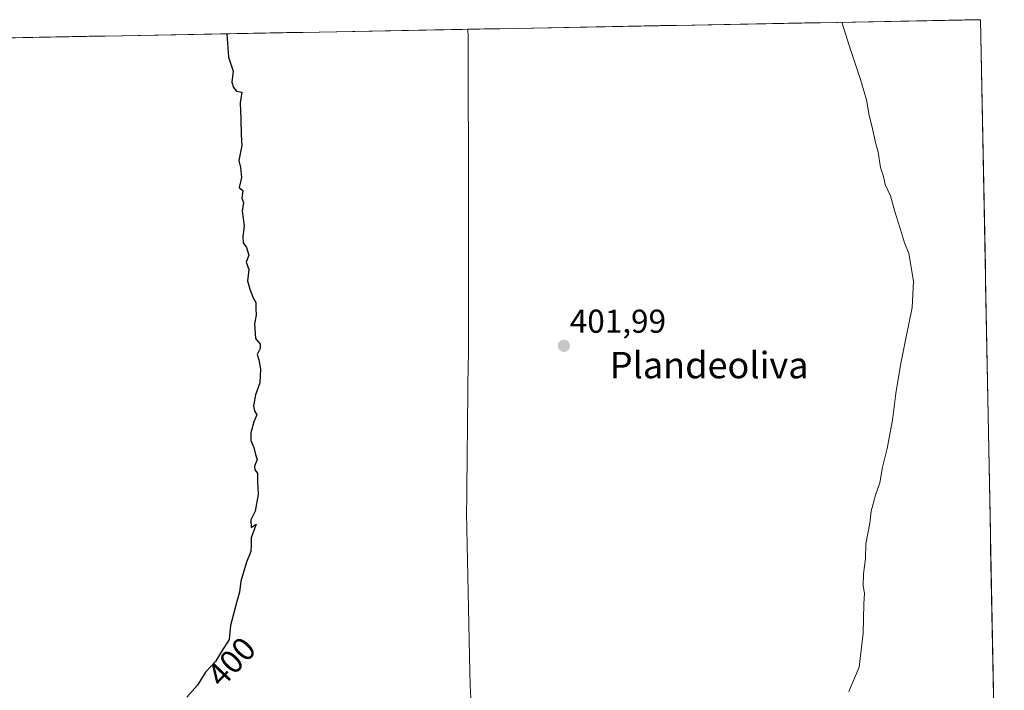
# Model space of a CAD drawing. Units: metres. Extents: x 628470 to 631944, y 4699543 to 4701920.
# Drawn here: x 631605 to 631904, y 4701717 to 4701920 of the extents above; entities that cross this region are included whole.
import ezdxf
from ezdxf.enums import TextEntityAlignment as Align

# ---------------------------------------------------------------- set-up
doc = ezdxf.new("R2010")
doc.units = ezdxf.units.M
doc.header["$MEASUREMENT"] = 0
for name, color, linetype, lineweight in [('Carátula', 7, 'Continuous', 5), ('Cultivos herbáceos CxS', 92, 'Continuous', 0), ('Curva de nivel maestra', 36, 'Continuous', 30), ('Curva de nivel normal', 36, 'Continuous', 0), ('Matorral CxS', 135, 'Continuous', 0), ('Municipio', 9, 'Continuous', 13), ('Municipio CxS', 142, 'Continuous', 0), ('Punto de cota en terreno', 7, 'Continuous', 0), ('Rótulo de curva de nivel directora', 19, 'Continuous', 0), ('Rótulo de punto de cota en terreno', 19, 'Continuous', 0), ('Texto cartográfico', 19, 'Continuous', 0)]:
    doc.layers.add(name, color=color, linetype=linetype, lineweight=lineweight)
doc.styles.add('Arial', font='txt', dxfattribs={"height": 0.2})

# ---------------------------------------------------------------- blocks, each defined once
blk = doc.blocks.new('*U209')
at = {"layer": 'Curva de nivel normal', "color": 36, "linetype": 'Continuous', "lineweight": 0}
blk.add_polyline3d([(631856.44, 4701716.69, 405), (631859.52, 4701724.1, 405), (631860.76, 4701734.4, 405), (631860.94, 4701743.12, 405), (631861.14, 4701746.54, 405), (631860.78, 4701748.58, 405), (631860.85, 4701752.34, 405), (631861.46, 4701756.96, 405), (631861.62, 4701761.44, 405), (631862.82, 4701767.69, 405), (631863.24, 4701771.36, 405), (631864.52, 4701776.16, 405), (631865.84, 4701779.89, 405), (631866.68, 4701784.62, 405), (631868.06, 4701790.33, 405), (631869.63, 4701798.92, 405), (631870.62, 4701806.99, 405), (631872.07, 4701815.54, 405), (631873.62, 4701823.11, 405), (631875.57, 4701833.02, 405), (631876.04, 4701841.02, 405), (631874.56, 4701849.33, 405), (631873.26, 4701852.59, 405), (631872.43, 4701855.66, 405), (631870.32, 4701862.05, 405), (631869.06, 4701866.77, 405), (631867.46, 4701870.29, 405), (631866.96, 4701872.67, 405), (631866.05, 4701875.38, 405), (631865.32, 4701880.02, 405), (631864.47, 4701882.96, 405), (631863.4, 4701888.01, 405), (631862.55, 4701891.18, 405), (631861.75, 4701895.9, 405), (631859.96, 4701901.99, 405), (631856.59, 4701912.34, 405), (631854.29, 4701919.36, 405)], dxfattribs=at)
blk = doc.blocks.new('*U214')
at = {"layer": 'Curva de nivel maestra', "color": 36, "linetype": 'Continuous', "lineweight": 30}
blk.add_polyline3d([(631668.09, 4701915.89, 400), (631668.67, 4701908.84, 400), (631670.05, 4701904.52, 400), (631669.62, 4701901.2, 400), (631670.16, 4701899.65, 400), (631671.06, 4701898.55, 400), (631672.67, 4701898.16, 400), (631672.18, 4701895, 400), (631672.39, 4701890.04, 400), (631672.43, 4701885.26, 400), (631672.7, 4701882.02, 400), (631671.73, 4701877.56, 400), (631672.28, 4701875.44, 400), (631672.53, 4701872.35, 400), (631671.88, 4701869.37, 400), (631672.96, 4701868.45, 400), (631672.65, 4701866.14, 400), (631673.14, 4701864.78, 400), (631672.78, 4701862.19, 400), (631673.38, 4701857.68, 400), (631672.94, 4701854.43, 400), (631673.07, 4701852.56, 400), (631674.08, 4701851.2, 400), (631674.82, 4701848.83, 400), (631673.94, 4701846.73, 400), (631674.8, 4701844.52, 400), (631674.35, 4701841.06, 400), (631675.13, 4701838.51, 400), (631676.15, 4701835.97, 400), (631676.94, 4701834.51, 400), (631676.9, 4701832.69, 400), (631676.98, 4701830.69, 400), (631676.49, 4701828.02, 400), (631676.79, 4701823.58, 400), (631678.19, 4701821.91, 400), (631678.26, 4701820.58, 400), (631677.36, 4701818.81, 400), (631677.84, 4701817.17, 400), (631678.33, 4701814.34, 400), (631678.08, 4701810.14, 400), (631676.81, 4701806.55, 400), (631676.21, 4701803.2, 400), (631676.48, 4701801.75, 400), (631677.18, 4701800.54, 400), (631676.32, 4701798.36, 400), (631675.38, 4701795.02, 400), (631675.42, 4701792.69, 400), (631676.35, 4701790.61, 400), (631676.84, 4701788.44, 400), (631677.3, 4701786.95, 400), (631676.53, 4701784.97, 400), (631676.57, 4701783.88, 400), (631677.37, 4701782.86, 400), (631677.41, 4701780.43, 400), (631677.64, 4701776.36, 400), (631676.66, 4701771.36, 400), (631675.38, 4701768.69, 400), (631675.47, 4701766.43, 400), (631677.02, 4701767.37, 400), (631675.48, 4701763.26, 400), (631675.54, 4701761.1, 400), (631675.43, 4701759.08, 400), (631674.09, 4701755.88, 400), (631672.33, 4701750.14, 400), (631671.94, 4701746.8, 400), (631671.11, 4701744.02, 400), (631669.2, 4701736.69, 400), (631668.83, 4701732.52, 400), (631666.49, 4701728.87, 400), (631664.69, 4701725.76, 400), (631661.63, 4701722.54, 400), (631659.24, 4701718.69, 400), (631656.03, 4701715.02, 400)], dxfattribs=at)
blk = doc.blocks.new('5PATER')
at = {"layer": 'Carátula', "linetype": 'Continuous', "lineweight": 5}
h = blk.add_hatch(color=250, dxfattribs=at)
edge = h.paths.add_edge_path()
edge.add_ellipse((0, 0.01), major_axis=(-1.33, -1.34), ratio=0.999422, start_angle=0, end_angle=360)

msp = doc.modelspace()

# ---------------------------------------------------------------- linework, layer by layer
at = {"layer": 'Cultivos herbáceos CxS', "color": 92, "linetype": 'Continuous', "lineweight": 0}
for points in [[(631154.67, 4701906.3, 389.84), (631896.35, 4701920.15, 407.12), (631900.19, 4701717.09, 409.26)], [(631896.35, 4701920.15, 407.12), (631154.67, 4701906.3, 389.84)], [(631896.35, 4701920.15, 407.12), (631900.19, 4701717.09, 409.26)]]:
    msp.add_polyline3d(points, dxfattribs=at)
at = {"layer": 'Matorral CxS', "color": 135, "linetype": 'Continuous', "lineweight": 0}
msp.add_polyline3d([(631900.19, 4701717.09, 409.26), (631903.51, 4701541.4, 429.61)], dxfattribs=at)
at = {"layer": 'Municipio', "color": 9, "linetype": 'Continuous', "lineweight": 13}
msp.add_polyline3d([(631741.12, 4701917.25, 401.57), (631741.21, 4701915.06, 401.59), (631741.22, 4701910.37, 401.58), (631741.22, 4701905.68, 401.58), (631741.23, 4701900.99, 401.58), (631741.23, 4701896.3, 401.57), (631741.24, 4701891.61, 401.56), (631741.25, 4701886.92, 401.55), (631741.25, 4701882.23, 401.55), (631741.26, 4701877.54, 401.54), (631741.26, 4701872.85, 401.54), (631741.27, 4701868.16, 401.53), (631741.27, 4701863.3, 401.55), (631741.27, 4701858.45, 401.53), (631741.26, 4701853.6, 401.51), (631741.26, 4701848.74, 401.51), (631741.26, 4701843.88, 401.53), (631741.26, 4701839.03, 401.54), (631741.26, 4701834.18, 401.49), (631741.25, 4701829.32, 401.45), (631741.25, 4701824.46, 401.44), (631741.25, 4701819.61, 401.43), (631741.2, 4701814.73, 401.4), (631741.14, 4701809.85, 401.3), (631741.09, 4701804.96, 401.34), (631741.04, 4701800.08, 401.32), (631740.99, 4701795.2, 401.3), (631740.93, 4701790.32, 401.3), (631740.88, 4701785.44, 401.3), (631740.83, 4701780.55, 401.2), (631740.77, 4701775.67, 401.19), (631740.72, 4701770.79, 401.2), (631740.82, 4701765.97, 401.23), (631740.92, 4701761.16, 401.23), (631741.02, 4701756.35, 401.2), (631741.12, 4701751.53, 401.29), (631741.21, 4701746.71, 401.36), (631741.31, 4701741.9, 401.31), (631741.41, 4701737.09, 401.31), (631741.51, 4701732.27, 401.37), (631741.61, 4701727.46, 401.49), (631741.71, 4701722.64, 401.58), (631741.84, 4701718.62, 401.59), (631741.98, 4701714.59, 401.61)], dxfattribs=at)
msp.add_polyline3d([(631741.12, 4701917.25, 401.57), (631741.21, 4701915.06, 401.59), (631741.22, 4701910.37, 401.58), (631741.22, 4701905.68, 401.58), (631741.23, 4701900.99, 401.58), (631741.23, 4701896.3, 401.57), (631741.24, 4701891.61, 401.56), (631741.25, 4701886.92, 401.55), (631741.25, 4701882.23, 401.55), (631741.26, 4701877.54, 401.54), (631741.26, 4701872.85, 401.54), (631741.27, 4701868.16, 401.53), (631741.27, 4701863.3, 401.55), (631741.27, 4701858.45, 401.53), (631741.26, 4701853.6, 401.51), (631741.26, 4701848.74, 401.51), (631741.26, 4701843.88, 401.53), (631741.26, 4701839.03, 401.54), (631741.26, 4701834.18, 401.49), (631741.25, 4701829.32, 401.45), (631741.25, 4701824.46, 401.44), (631741.25, 4701819.61, 401.43), (631741.2, 4701814.73, 401.4), (631741.14, 4701809.85, 401.3), (631741.09, 4701804.96, 401.34), (631741.04, 4701800.08, 401.32), (631740.99, 4701795.2, 401.3), (631740.93, 4701790.32, 401.3), (631740.88, 4701785.44, 401.3), (631740.83, 4701780.55, 401.2), (631740.77, 4701775.67, 401.19), (631740.72, 4701770.79, 401.2), (631740.82, 4701765.97, 401.23), (631740.92, 4701761.16, 401.23), (631741.02, 4701756.35, 401.2), (631741.12, 4701751.53, 401.29), (631741.21, 4701746.71, 401.36), (631741.31, 4701741.9, 401.31), (631741.41, 4701737.09, 401.31), (631741.51, 4701732.27, 401.37), (631741.61, 4701727.46, 401.49), (631741.71, 4701722.64, 401.58), (631741.84, 4701718.62, 401.59), (631741.98, 4701714.59, 401.61)], dxfattribs=at)
at = {"layer": 'Municipio CxS', "color": 142, "linetype": 'Continuous', "lineweight": 0}
for points in [[(631741.98, 4701714.59, 401.61), (631741.84, 4701718.62, 401.59), (631741.71, 4701722.64, 401.58), (631741.61, 4701727.46, 401.49), (631741.51, 4701732.27, 401.37), (631741.41, 4701737.09, 401.31), (631741.31, 4701741.9, 401.31), (631741.21, 4701746.71, 401.36), (631741.12, 4701751.53, 401.29), (631741.02, 4701756.35, 401.2), (631740.92, 4701761.16, 401.23), (631740.82, 4701765.97, 401.23), (631740.72, 4701770.79, 401.2), (631740.77, 4701775.67, 401.19), (631740.83, 4701780.55, 401.2), (631740.88, 4701785.44, 401.3), (631740.93, 4701790.32, 401.3), (631740.99, 4701795.2, 401.3), (631741.04, 4701800.08, 401.32), (631741.09, 4701804.96, 401.34), (631741.14, 4701809.85, 401.3), (631741.2, 4701814.73, 401.4), (631741.25, 4701819.61, 401.43), (631741.25, 4701824.46, 401.44), (631741.25, 4701829.32, 401.45), (631741.26, 4701834.18, 401.49), (631741.26, 4701839.03, 401.54), (631741.26, 4701843.88, 401.53), (631741.26, 4701848.74, 401.51), (631741.26, 4701853.6, 401.51), (631741.27, 4701858.45, 401.53), (631741.27, 4701863.3, 401.55), (631741.27, 4701868.16, 401.53), (631741.26, 4701872.85, 401.54), (631741.26, 4701877.54, 401.54), (631741.25, 4701882.23, 401.55), (631741.25, 4701886.92, 401.55), (631741.24, 4701891.61, 401.56), (631741.23, 4701896.3, 401.57), (631741.23, 4701900.99, 401.58), (631741.22, 4701905.68, 401.58), (631741.22, 4701910.37, 401.58), (631741.21, 4701915.06, 401.59), (631741.12, 4701917.25, 401.57), (631745.97, 4701917.34, 401.67), (631750.82, 4701917.43, 401.74), (631755.67, 4701917.52, 401.78), (631760.52, 4701917.61, 401.87), (631765.37, 4701917.7, 401.98), (631770.23, 4701917.79, 402.13), (631775.08, 4701917.88, 402.27), (631779.93, 4701917.98, 402.39), (631784.78, 4701918.07, 402.54), (631789.63, 4701918.16, 402.69), (631794.48, 4701918.25, 402.85), (631799.33, 4701918.34, 403.02), (631804.18, 4701918.43, 403.18), (631809.03, 4701918.52, 403.35), (631813.88, 4701918.61, 403.5), (631818.74, 4701918.7, 403.66), (631823.59, 4701918.79, 403.83), (631828.44, 4701918.88, 404.01), (631833.29, 4701918.97, 404.2), (631838.14, 4701919.06, 404.36), (631842.99, 4701919.15, 404.55), (631847.84, 4701919.24, 404.74), (631852.69, 4701919.33, 404.89), (631857.54, 4701919.43, 405.07), (631862.39, 4701919.52, 405.26), (631867.24, 4701919.61, 405.42), (631872.1, 4701919.7, 405.62), (631876.95, 4701919.79, 405.84), (631881.8, 4701919.88, 406.05), (631886.65, 4701919.97, 406.32), (631891.5, 4701920.06, 406.6), (631896.35, 4701920.15, 406.9), (631896.44, 4701915.15, 406.82), (631896.54, 4701910.16, 406.76), (631896.63, 4701905.16, 406.72), (631896.73, 4701900.16, 406.68), (631896.82, 4701895.17, 406.67), (631896.92, 4701890.17, 406.61), (631897.01, 4701885.18, 406.53), (631897.11, 4701880.18, 406.43), (631897.2, 4701875.18, 406.33), (631897.29, 4701870.19, 406.23), (631897.39, 4701865.19, 406.11), (631897.48, 4701860.19, 406.01), (631897.58, 4701855.2, 405.94), (631897.67, 4701850.2, 405.9), (631897.77, 4701845.21, 405.86), (631897.86, 4701840.21, 405.85), (631897.96, 4701835.21, 405.91), (631898.05, 4701830.22, 405.98), (631898.14, 4701825.22, 406.05), (631898.24, 4701820.22, 406.15), (631898.33, 4701815.23, 406.22), (631898.43, 4701810.23, 406.27), (631898.52, 4701805.24, 406.3), (631898.62, 4701800.24, 406.39), (631898.71, 4701795.24, 406.48), (631898.81, 4701790.25, 406.59), (631898.9, 4701785.25, 406.66), (631898.99, 4701780.25, 406.72), (631899.09, 4701775.26, 406.8), (631899.18, 4701770.26, 406.86), (631899.28, 4701765.27, 406.92), (631899.37, 4701760.27, 407.01), (631899.47, 4701755.27, 407.06), (631899.56, 4701750.28, 407.12), (631899.66, 4701745.28, 407.15), (631899.75, 4701740.28, 407.19), (631899.84, 4701735.29, 407.28), (631899.94, 4701730.29, 407.41), (631900.03, 4701725.29, 407.62), (631900.13, 4701720.3, 408), (631900.22, 4701715.3, 408.51)], [(631601.38, 4701914.64, 398.8), (631606.37, 4701914.73, 398.86), (631611.36, 4701914.83, 398.95), (631616.35, 4701914.92, 399.03), (631621.34, 4701915.01, 399.1), (631626.33, 4701915.11, 399.21), (631631.32, 4701915.2, 399.32), (631636.31, 4701915.29, 399.38), (631641.31, 4701915.39, 399.42), (631646.3, 4701915.48, 399.49), (631651.29, 4701915.57, 399.6), (631656.28, 4701915.67, 399.7), (631661.27, 4701915.76, 399.8), (631666.26, 4701915.85, 399.91), (631671.25, 4701915.95, 400.02), (631676.24, 4701916.04, 400.12), (631681.23, 4701916.13, 400.22), (631686.22, 4701916.23, 400.31), (631691.21, 4701916.32, 400.43), (631696.2, 4701916.41, 400.51), (631701.19, 4701916.51, 400.64), (631706.18, 4701916.6, 400.73), (631711.18, 4701916.69, 400.83), (631716.17, 4701916.78, 400.92), (631721.16, 4701916.88, 401.01), (631726.15, 4701916.97, 401.12), (631731.14, 4701917.06, 401.24), (631736.13, 4701917.16, 401.37), (631741.12, 4701917.25, 401.57), (631741.21, 4701915.06, 401.59), (631741.22, 4701910.37, 401.58), (631741.22, 4701905.68, 401.58), (631741.23, 4701900.99, 401.58), (631741.23, 4701896.3, 401.57), (631741.24, 4701891.61, 401.56), (631741.25, 4701886.92, 401.55), (631741.25, 4701882.23, 401.55), (631741.26, 4701877.54, 401.54), (631741.26, 4701872.85, 401.54), (631741.27, 4701868.16, 401.53), (631741.27, 4701863.3, 401.55), (631741.27, 4701858.45, 401.53), (631741.26, 4701853.6, 401.51), (631741.26, 4701848.74, 401.51), (631741.26, 4701843.88, 401.53), (631741.26, 4701839.03, 401.54), (631741.26, 4701834.18, 401.49), (631741.25, 4701829.32, 401.45), (631741.25, 4701824.46, 401.44), (631741.25, 4701819.61, 401.43), (631741.2, 4701814.73, 401.4), (631741.14, 4701809.85, 401.3), (631741.09, 4701804.96, 401.34), (631741.04, 4701800.08, 401.32), (631740.99, 4701795.2, 401.3), (631740.93, 4701790.32, 401.3), (631740.88, 4701785.44, 401.3), (631740.83, 4701780.55, 401.2), (631740.77, 4701775.67, 401.19), (631740.72, 4701770.79, 401.2), (631740.82, 4701765.97, 401.23), (631740.92, 4701761.16, 401.23), (631741.02, 4701756.35, 401.2), (631741.12, 4701751.53, 401.29), (631741.21, 4701746.71, 401.36), (631741.31, 4701741.9, 401.31), (631741.41, 4701737.09, 401.31), (631741.51, 4701732.27, 401.37), (631741.61, 4701727.46, 401.49), (631741.71, 4701722.64, 401.58), (631741.84, 4701718.62, 401.59), (631741.98, 4701714.59, 401.61)]]:
    msp.add_polyline3d(points, dxfattribs=at)

# ---------------------------------------------------------------- block references
at = {"layer": 'Curva de nivel maestra', "color": 36, "linetype": 'Continuous', "lineweight": 30}
msp.add_blockref('*U214', (0, 0), dxfattribs=at)
at = {"layer": 'Curva de nivel normal', "color": 36, "linetype": 'Continuous', "lineweight": 0}
msp.add_blockref('*U209', (0, 0), dxfattribs=at)
at = {"layer": 'Punto de cota en terreno', "linetype": 'Continuous', "lineweight": 0}
msp.add_blockref('5PATER', (631770.19, 4701821.4, 401.99), dxfattribs=at)

# ---------------------------------------------------------------- texts
at = {"layer": 'Rótulo de curva de nivel directora', "color": 19, "linetype": 'Continuous', "lineweight": 0, "style": 'Arial'}
msp.add_text('400', height=7, rotation=46.4594, dxfattribs=at).set_placement((631669.52, 4701725.73), align=Align.MIDDLE_CENTER)
at = {"layer": 'Rótulo de punto de cota en terreno', "color": 19, "linetype": 'Continuous', "lineweight": 0, "style": 'Arial'}
msp.add_text('401,99', height=7, dxfattribs=at).set_placement((631771.95, 4701823.16), align=Align.BOTTOM_LEFT)
at = {"layer": 'Texto cartográfico', "color": 19, "linetype": 'Continuous', "lineweight": 0, "style": 'Arial'}
msp.add_text('Plandeoliva', height=8, dxfattribs=at).set_placement((631814.16, 4701815.56), align=Align.MIDDLE_CENTER)

doc.saveas('drawing.dxf')
